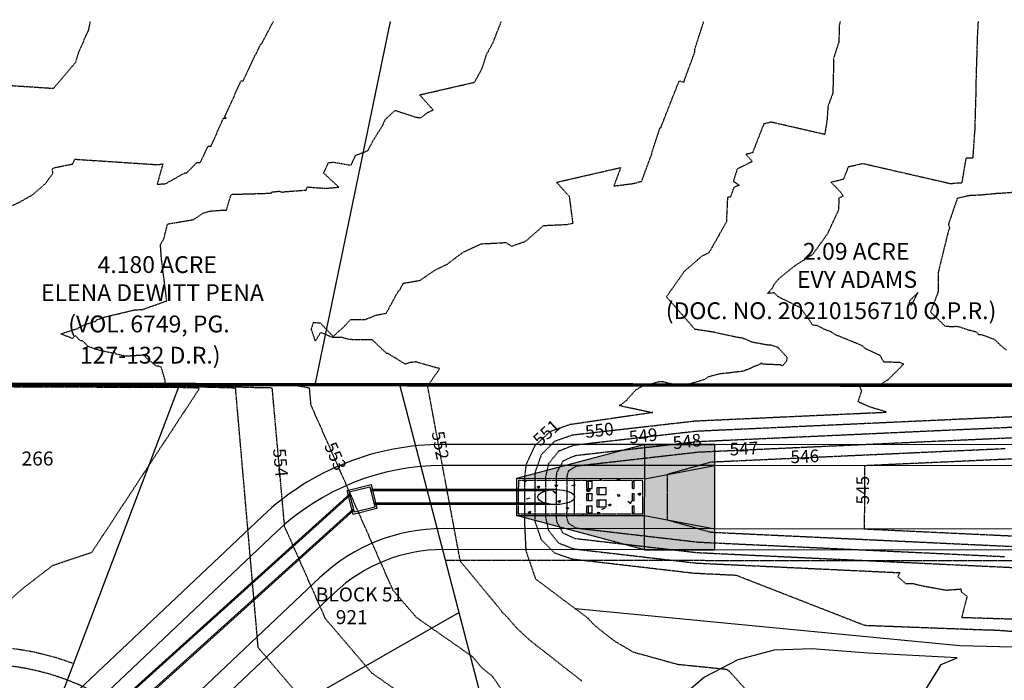
# Model space of a CAD drawing. Units: feet. Extents: x 2139701 to 2143101, y 13659187 to 13663458.
# Drawn here: x 2141597 to 2141877, y 13663266 to 13663455 of the extents above; entities that cross this region are included whole.
import ezdxf
from ezdxf.enums import TextEntityAlignment as Align

# ---------------------------------------------------------------- set-up
doc = ezdxf.new("R2010")
doc.units = ezdxf.units.FT
doc.header["$MEASUREMENT"] = 0
for name, pattern in [('HIDDEN2', [0.1875, 0.125, -0.0625]), ('MP1263200$0$HIDDEN', [0.375, 0.25, -0.125]), ('MP1263200$0$HIDDEN2', [0.1875, 0.125, -0.0625]), ('MP1263200$0$PHANTOM', [2.5, 1.25, -0.25, 0.25, -0.25, 0.25, -0.25])]:
    doc.linetypes.add(name, pattern=pattern)
for name, color, linetype in [('C-TOPO-ANNO', 21, 'Continuous'), ('CE-TOPO-ANNO-CONT', 21, 'Continuous'), ('CE-TOPO-MAJR', 37, 'HIDDEN2'), ('CE-TOPO-MINR', 39, 'HIDDEN2'), ('CP-ANNO-LOT-U12', 252, 'Continuous'), ('CP-TOPO-MINR', 4, 'Continuous'), ('MP1263200$0$Bexar___COSA_City_Limits', 253, 'MP1263200$0$PHANTOM'), ('MP1263200$0$CP-BLDG STBK-U12', 252, 'MP1263200$0$HIDDEN'), ('MP1263200$0$CP-ESMT-DRAIN-U15 TEMP 2', 252, 'MP1263200$0$HIDDEN2'), ('MP1263200$0$CP-ESMT-UTIL-U12', 252, 'MP1263200$0$HIDDEN2'), ('MP1263200$0$CP-PROP-LOT-U12', 252, 'Continuous'), ('MP1263200$0$CP-STRM DRAIN U12', 252, 'Continuous'), ('MP1263200$0$CP-STRM DRAIN U12 CONC HATCH', 252, 'Continuous'), ('MP1263200$0$CP-STRM DRAIN U12 ROCK RUBBLE', 252, 'Continuous'), ('MP1263200$0$CP-STRM DRAIN U15', 252, 'Continuous'), ('MP1263200$0$CP-STRM DRAIN U15 TEMP', 252, 'Continuous'), ('MP1263200$0$VE-PROP-BNDY', 1, 'Continuous'), ('MP1263200$0$VG-BNDY-LINE', 1, 'Continuous'), ('VE-PROP-ANNO', 3, 'Continuous')]:
    doc.layers.add(name, color=color, linetype=linetype)
doc.styles.add('PD-BOLD', font='sanss___.ttf')
doc.styles.add('SIMPLEX', font='simplex.shx')

# ---------------------------------------------------------------- blocks, each defined once
blk = doc.blocks.new('*U226')
at = {"layer": 'CE-TOPO-ANNO-CONT', "color": 21, "linetype": 'Continuous', "lineweight": -3, "char_height": 3.6, "attachment_point": 5, "style": 'SIMPLEX', "bg_fill": 3, "box_fill_scale": 1.25, "bg_fill_color": 256, "bg_fill_true_color": 13158600, "bg_fill_transparency": 0}
for s, insert, width, rotation in [('551', (2141747.14, 13663336.45, 551), 7.7914, 42.7162), ('550', (2141761.96, 13663337.06, 550), 9.3497, 6.5177), ('552', (2141716.13, 13663333.12, 552), 9.3497, 280.5698), ('549', (2141774.45, 13663335.47, 549), 9.1766, 6.5177), ('548', (2141786.94, 13663333.87, 548), 9.3497, 6.5177), ('553', (2141686.27, 13663329.91, 553), 9.3497, 293.8796), ('547', (2141803.12, 13663331.81, 547), 9.3497, 2.6187), ('554', (2141670.59, 13663328.22, 554), 9.5229, 275.0933), ('546', (2141820.44, 13663329.6, 546), 9.1766, 2.6187), ('545', (2141837.41, 13663320.43, 545), 9.3497, 89.9561)]:
    blk.add_mtext(s, dxfattribs=dict(at, insert=insert, width=width, rotation=rotation))

msp = doc.modelspace()

# ---------------------------------------------------------------- hatches: boundary and pattern name
at = {"layer": 'MP1263200$0$CP-STRM DRAIN U12 CONC HATCH'}
h = msp.add_hatch(dxfattribs=at)
h.set_pattern_fill('AR-CONC', color=256, angle=-29.8662)
h.set_pattern_definition([(20.13376581, (-14, 0.011), (5.9075201726, -4.115969559), [0.75, -8.25]), (325.13376581, (-14, 0.011), (2.542503887, 7.213887152), [0.6, -6.6]), (70.58521027, (-13.508, -0.332), (8.4500240012, 3.0979175373), [0.63740192, -7.01142112]), (16.31796581, (-13.004, 1.745), (8.4307664704, -6.749981166), [1.125, -12.375]), (66.7694013, (-12.301, 1.183), (12.956182721, 3.793063328), [0.95610342, -10.5171376]), (321.3179298, (-13.004, 1.745), (12.956182713, 3.793063327), [0.9, -9.90000001]), (351.13376581, (-12.386, 0.8135), (3.1713719245, -6.4639307016), [0.75, -8.25]), (296.13376581, (-12.386, 0.8135), (5.7210858956, 5.0767775245), [0.6, -6.6]), (41.58521055, (-12.1216, 0.275), (8.892457749, -1.3871531544), [0.6374019, -7.01142112]), (7.633765808, (-14, 0.0107), (1.7631831541, 2.82627018614), [0, -6.52, 0, -6.7, 0, -6.625]), (337.633765808, (-14, 0.0107), (4.2453923958, 2.1102751967), [0, -3.82, 0, -6.37, 0, -2.525]), (297.633765808, (-15.9338, 1.1212), (4.51693873467, -2.85390539914), [0, -2.5, 0, -7.8, 0, -10.35]), (287.633765808, (-16.801, 1.619), (5.5558338537, -2.0360308814), [0, -3.25, 0, -5.18, 0, -7.35])])
h.paths.add_polyline_path([(2141774.81, 13663323.68), (2141738.31, 13663323.71), (2141738.3, 13663313.21), (2141774.8, 13663313.18)])
at = {"layer": 'MP1263200$0$CP-STRM DRAIN U12 ROCK RUBBLE'}
h = msp.add_hatch(dxfattribs=at)
h.set_pattern_fill('GRAVEL', color=252, scale=3, angle=14.3411)
h.set_pattern_definition([(242.3538574979, (1.3496, 3.44153), (-16.5643966221852, -32.1032827689467), [0.403608, -39.9572641412]), (199.3108107219, (1.16233, 3.084), (34.1351029118902, 11.8234829553165), [0.692604, -68.5677742837]), (146.8515170719, (0.5087, 2.85497), (37.2390399796622, -24.5408618714404), [0.488364, -48.3480977883]), (281.6147589999, (-0.43908, 1.83854), (-11.955097469932, 58.8733865552546), [0.630714, -62.4406741249]), (307.1747241719, (-0.3121, 1.22074), (-23.4495441387095, 31.1627803587343), [0.618465, -61.22811938426]), (11.6147589999, (0.06161, 0.72794), (-58.8733865552546, -11.955097469932), [0.630714, -62.4406741249]), (52.0353104606, (0.67941, 0.85493), (-30.35389246313744, -38.7252012562399), [0.834087, -82.57454564675]), (86.5963983688, (1.19252, 1.51251), (3.9978330285797, 69.1449009766852), [0.787464, -77.95896449044]), (135.7706356089, (1.23927, 2.29859), (-32.9121706645435, 31.8400537397154), [0.63285, -62.6522193292]), (189.577428303, (0.7858, 2.74002), (32.71474889262, 5.2673717253308), [0.722496, -35.4022877364]), (236.7385077919, (0.07338, 2.61981), (-26.70429652900005, -40.8886359137991), [0.934344, -92.5001250144]), (153.155144828, (2.4458, 2.54512), (-24.804090900672, 12.2375273070665), [0.318903, -31.5715344382]), (185.8103043839, (2.16127, 2.68913), (39.2708601226056, 3.8470177060607), [0.606711, -60.0645342485]), (239.341069994, (1.5577, 2.6277), (0.7430806383, -2.90651529585), [0.424263, -3.8183776871]), (217.539660508, (1.26505, 2.92448), (13.046415202663, 9.528433783142), [0.228474, -22.6188453176]), (306.14247948, (1.0839, 2.78526), (-5.135757210714, 7.976465249256), [0.323109, -15.8323854214]), (45.304826526, (1.27445, 2.52434), (7.233384610967, 8.042272506564), [0.524787, -16.96806868454]), (175.906121171, (1.64355, 2.8974), (6.556111229986, -1.42035401927), [0.379473, -9.1073599805]), (30.7306103279, (-0.6019, 2.35428), (26.8359110436156, 16.150352270435), [0.5316, -52.62853544]), (84.6872459358, (-0.14494, 2.62593), (-3.452174162215, -34.943990807498), [0.445983, -44.15222324196]), (307.539660508, (1.49494, 3.4787), (-9.528433783142, 13.046415202663), [0.456945, -22.3903743176]), (357.9515296599, (1.77336, 3.11636), (-31.2943948733497, 1.2887395046548), [0.5316, -52.62853544]), (353.785024774, (-0.1412, 0.55224), (-16.0187377558195, 2.0976274002515), [0.51264, -25.11937123595]), (309.1162105629, (0.36844, 0.49674), (-22.7064635004206, 28.256265062886), [0.429534, -42.5239291898]), (81.1424794803, (2.2671, 0.5796), (2.097627400251, 16.018737755819), [0.456945, -22.3903743176]), (31.6950946302, (2.33744, 1.0311), (-34.8123762928715, -21.2861094811502), [0.502893, -49.7862708427]), (83.7850247743, (0.8429, 0.2155), (-2.0976274002515, -16.018737755819), [0.25632, -25.37569123595]), (115.651002468, (2.0927, 0.535), (-5.878837849004, 10.882980545104), [0.15297, -15.1440885408]), (180.304826526, (2.0265, 0.6729), (9.462626525834, -0.67727338098), [0.618465, -11.75085187685]), (200.3500759509, (1.40801, 0.66962), (28.3220723201939, 10.3373216787384), [0.57315, -56.7417695236]), (318.03113752, (1.3413, 2.26275), (-4.392676572426, 5.06994995341), [0.432666, -10.3839878264]), (7.4982965809, (1.66302, 1.97341), (50.8969213059988, 6.8193402592166), [0.755382, -74.7826878721]), (75.2864658948, (2.41194, 2.072), (-6.42449671537, -23.317929624094), [0.308868, -30.57802242296]), (104.341069994, (2.4904, 2.3707), (-3.64959593414, 2.16343465756), [0.18, -2.82]), (134.5975071579, (1.3276, 0.74196), (16.8276256514162, -17.373284517782), [0.416772, -41.26055996835]), (62.3538574981, (1.03497, 1.03872), (16.564396622185, 32.1032827689465), [0.807216, -39.5536561412]), (14.341069994, (1.4095, 1.7538), (2.16343465756, 3.64959593414), [0.78, -2.22]), (339.6459164629, (2.16522, 1.94698), (34.2667174265061, -12.9148006880472), [0.474342, -46.9598229025]), (268.395674093, (2.60994, 1.782), (0.065807257308, -12.369141821682), [0.436806, -21.40352366784]), (221.9870453579, (2.59771, 1.34536), (-47.7929842382269, -43.1836850859741), [0.711195, -70.4084225468]), (189.7671487339, (2.06908, 0.8696), (-38.5277794843165, -6.7535330019089), [0.752397, -74.4872202239])])
h.paths.add_polyline_path([(2141794.82, 13663333.41), (2141774.82, 13663333.43), (2141738.31, 13663323.7), (2141774.81, 13663323.68), (2141774.8, 13663313.18), (2141738.3, 13663313.2), (2141774.8, 13663303.43), (2141794.8, 13663303.41)])

# ---------------------------------------------------------------- linework, layer by layer
at = {"layer": 'CE-TOPO-MAJR', "color": 37, "linetype": 'HIDDEN2', "lineweight": -3}
for points, elevation in [([(2141589.57, 13663436.11), (2141606.38, 13663435), (2141612.68, 13663442.43), (2141613.7, 13663445.7), (2141616.39, 13663451.68), (2141616.88, 13663454.07)], 555), ([(2141915.24, 13663277.29), (2141875.54, 13663280.41), (2141868.74, 13663280.63), (2141837.58, 13663281.8), (2141800.99, 13663296.08), (2141800.95, 13663296.1), (2141788.98, 13663296.68), (2141754.2, 13663300.71), (2141749.17, 13663302.48), (2141745.41, 13663306.26), (2141743.66, 13663311.3), (2141743.58, 13663312.64), (2141743.58, 13663312.84), (2141743.58, 13663313.2), (2141743.59, 13663316.56), (2141743.59, 13663323.7), (2141743.59, 13663324.06), (2141743.59, 13663324.26), (2141743.67, 13663325.6), (2141745.43, 13663330.63), (2141749.2, 13663334.41), (2141754.23, 13663336.18), (2141789.01, 13663340.15), (2141791.89, 13663340.3), (2141792.4, 13663340.32), (2141800.97, 13663340.71), (2141809.99, 13663341.12), (2141810.97, 13663341.17), (2141811.89, 13663341.21), (2141820.97, 13663341.63), (2141821.61, 13663341.66), (2141830.97, 13663342.08), (2141837.2, 13663342.37), (2141838.69, 13663342.44), (2141840.11, 13663342.5), (2141842.55, 13663342.61), (2141843.74, 13663342.67), (2141842.46, 13663343.1), (2141839.04, 13663344.11), (2141836.13, 13663345.37), (2141835.63, 13663345.66), (2141836.65, 13663348.68), (2141836.15, 13663349.76), (2141835.9, 13663349.9), (2141836.18, 13663350.13), (2141836.4, 13663350.28), (2141837.13, 13663350.56), (2141841.7, 13663350.43), (2141844.11, 13663351.87), (2141848.01, 13663355.73), (2141848.35, 13663356.26), (2141848.69, 13663356.32), (2141848.26, 13663356.54), (2141847.98, 13663356.65), (2141847.53, 13663356.8), (2141842.93, 13663356.96), (2141841.91, 13663358.8), (2141837.95, 13663360.61), (2141836.78, 13663361.62), (2141834.18, 13663362.69), (2141831.47, 13663363.79), (2141829.25, 13663364.68), (2141828.09, 13663365.47), (2141826, 13663366.27), (2141824.06, 13663367.3), (2141822.71, 13663367.48), (2141819.24, 13663372.4), (2141812.96, 13663375.52), (2141811.7, 13663376.67), (2141809.84, 13663376.5), (2141811.29, 13663378.19), (2141811.74, 13663379.17), (2141813.21, 13663380.87), (2141817.54, 13663384.35), (2141822.67, 13663387.62), (2141826.82, 13663393.36), (2141830.14, 13663400.51), (2141830.24, 13663403.76), (2141831.34, 13663404.31), (2141831.18, 13663404.67), (2141829.84, 13663406.27), (2141827.85, 13663408.26), (2141829.66, 13663408.67), (2141831.53, 13663409.17), (2141832.9, 13663412.66), (2141836.99, 13663413.58), (2141862.05, 13663407.82), (2141862.25, 13663407.84), (2141862.38, 13663407.86), (2141862.79, 13663407.95), (2141863.11, 13663407.97), (2141863.46, 13663408), (2141863.56, 13663408.01), (2141863.99, 13663408.04), (2141864.01, 13663408.04), (2141864.01, 13663408.04), (2141864.23, 13663408.03), (2141864.41, 13663408.06), (2141864.41, 13663408.06), (2141864.45, 13663408.06), (2141864.91, 13663408.07), (2141864.89, 13663408.09), (2141865.02, 13663408.09), (2141865.13, 13663408.09), (2141865.1, 13663408.1), (2141865.27, 13663408.11), (2141866.43, 13663415.09), (2141866.64, 13663415.11), (2141866.62, 13663415.14), (2141866.61, 13663415.16), (2141868.39, 13663415.19), (2141868.88, 13663422.43), (2141868.92, 13663422.79), (2141868.96, 13663423.15), (2141869.18, 13663431.53), (2141869.21, 13663431.92), (2141869.38, 13663440.88), (2141869.43, 13663441.3), (2141869.68, 13663449.9), (2141869.91, 13663454.07)], 550), ([(2141684.46, 13663252.35), (2141664.68, 13663275.51), (2141658.31, 13663348.66), (2141658.24, 13663349.52), (2141642.01, 13663349.96), (2141640.21, 13663349.97), (2141625.24, 13663350), (2141591.81, 13663350.2)], 555), ([(2141879.59, 13663329.31), (2141870.96, 13663328.91), (2141861.75, 13663328.49), (2141860.96, 13663328.45), (2141851.41, 13663328.02), (2141850.96, 13663328), (2141841.08, 13663327.55), (2141840.96, 13663327.54), (2141837.41, 13663327.38), (2141837.41, 13663321.57), (2141837.41, 13663318.38), (2141837.4, 13663312.57), (2141837.4, 13663309.38), (2141840.95, 13663309.21), (2141841.09, 13663309.2), (2141850.95, 13663308.74), (2141851.49, 13663308.71), (2141860.95, 13663308.26), (2141869.69, 13663307.85), (2141870.95, 13663307.79), (2141872.29, 13663307.73), (2141880.95, 13663307.32)], 545)]:
    msp.add_lwpolyline(points, dxfattribs=dict(at, elevation=elevation))
at = {"layer": 'CE-TOPO-MINR', "color": 39, "linetype": 'HIDDEN2', "lineweight": -3}
for points, elevation in [([(2141591.1, 13663399.81), (2141597.63, 13663403.06), (2141598.97, 13663403.85), (2141600.5, 13663404.74), (2141600.86, 13663405.03), (2141600.89, 13663405.09), (2141604, 13663407.8), (2141606.17, 13663410.72), (2141606.05, 13663412.05), (2141606.54, 13663412.37), (2141611.83, 13663413.42), (2141612.43, 13663414.79), (2141636.08, 13663413.23), (2141637.51, 13663413.47), (2141635.87, 13663407.62), (2141636.11, 13663407.64), (2141636.7, 13663407.69), (2141637.01, 13663407.72), (2141637.27, 13663407.73), (2141637.64, 13663407.75), (2141637.64, 13663407.75), (2141638.25, 13663407.79), (2141643.72, 13663410.86), (2141644.03, 13663410.87), (2141644.23, 13663410.87), (2141644.35, 13663410.95), (2141647.19, 13663413.8), (2141647.51, 13663413.81), (2141648.14, 13663413.82), (2141650.43, 13663418.5), (2141650.61, 13663418.52), (2141650.67, 13663418.49), (2141650.75, 13663418.51), (2141651.27, 13663418.54), (2141654.76, 13663426.51), (2141655.22, 13663426.48), (2141655.53, 13663426.51), (2141655.16, 13663426.85), (2141659.76, 13663437.09), (2141659.89, 13663437.1), (2141660.32, 13663437.02), (2141665.33, 13663447.52), (2141665.63, 13663447.64), (2141669, 13663454.07)], 554), ([(2141745.97, 13663246.19), (2141731.39, 13663267.39), (2141729.04, 13663269.24), (2141728.47, 13663269.76), (2141727.76, 13663270.54), (2141725.89, 13663272.81), (2141709.68, 13663284.2), (2141703.09, 13663291.92), (2141679.74, 13663344.66), (2141679.31, 13663349.5), (2141676.01, 13663350.13), (2141643.61, 13663350.47), (2141642.22, 13663350.51), (2141638.13, 13663350.53), (2141638.19, 13663351.21), (2141638.19, 13663351.6), (2141637.06, 13663355.51), (2141636.19, 13663355.75), (2141635.68, 13663355.78), (2141632.83, 13663358.07), (2141632.37, 13663358.61), (2141632.02, 13663358.92), (2141627.7, 13663358.62), (2141626.19, 13663358.71), (2141624.07, 13663359.25), (2141623.58, 13663360.15), (2141623.49, 13663359.44), (2141620.14, 13663360.08), (2141616.23, 13663361.35), (2141614.74, 13663362.95), (2141614.1, 13663362.96), (2141613.21, 13663363.81), (2141612.62, 13663364.47), (2141611.68, 13663363.7), (2141608.43, 13663364.99), (2141613.22, 13663366.52), (2141614.16, 13663367.09), (2141614.88, 13663367.44), (2141617.2, 13663368.26), (2141618.51, 13663368.64), (2141618.59, 13663368.96), (2141621.05, 13663369.82), (2141629.4, 13663371.81), (2141631.8, 13663371.97), (2141638.63, 13663374.39), (2141637.11, 13663386.48), (2141636.83, 13663390.44), (2141637.8, 13663392.08), (2141638.83, 13663396.19), (2141639.01, 13663396.31), (2141639.08, 13663396.34), (2141639.17, 13663396.37), (2141639.17, 13663396.37), (2141646.25, 13663397.57), (2141649.09, 13663399.48), (2141651.16, 13663400.01), (2141654.39, 13663400.27), (2141655.66, 13663400.27), (2141656.89, 13663404.5), (2141657.26, 13663404.72), (2141657.35, 13663404.82), (2141661.1, 13663404.88), (2141668.43, 13663405.11), (2141668.59, 13663405.44), (2141670.67, 13663405.67), (2141671.44, 13663405.42), (2141672.35, 13663405.54), (2141678.32, 13663405.98), (2141678.72, 13663406.87), (2141684.02, 13663406.48), (2141687.63, 13663406.83), (2141683.33, 13663410.84), (2141684.66, 13663413.79), (2141686.06, 13663413.95), (2141691.13, 13663413.07), (2141692.47, 13663415.89), (2141695.93, 13663417.23), (2141697.39, 13663420.01), (2141700.28, 13663424.68), (2141700.53, 13663425.49), (2141700.74, 13663425.68), (2141700.75, 13663425.88), (2141701.04, 13663426.26), (2141703.67, 13663428.7), (2141709.65, 13663426.78), (2141711.04, 13663426.59), (2141713.06, 13663428.17), (2141714.55, 13663428.82), (2141710.79, 13663433.02), (2141710.67, 13663433.14), (2141710.68, 13663433.14), (2141710.68, 13663433.14), (2141726.3, 13663436.73), (2141728.44, 13663440.55), (2141729.79, 13663444.74), (2141731.59, 13663447.99), (2141733.97, 13663454.07)], 553), ([(2141756.94, 13663265.97), (2141742.1, 13663277.61), (2141738.54, 13663280.89), (2141734.98, 13663284.94), (2141734.24, 13663285.5), (2141734.1, 13663285.9), (2141722.29, 13663300.13), (2141712.96, 13663350.13), (2141716.32, 13663354.91), (2141716.15, 13663355.22), (2141715.8, 13663355.2), (2141709.65, 13663356.98), (2141707.94, 13663356.8), (2141706.6, 13663356.37), (2141704.43, 13663357.69), (2141701.9, 13663359.25), (2141701.61, 13663359.4), (2141701.26, 13663359.43), (2141698.37, 13663362.15), (2141697.25, 13663363.27), (2141691.45, 13663363.32), (2141690.5, 13663363.42), (2141688.28, 13663364), (2141685.98, 13663363.92), (2141682.46, 13663365.38), (2141680.99, 13663362.93), (2141679.81, 13663366.35), (2141680.45, 13663368.28), (2141682.37, 13663368.1), (2141686.02, 13663364.25), (2141689.01, 13663366.91), (2141691.02, 13663369.07), (2141695.13, 13663369.04), (2141698.39, 13663370.37), (2141701.18, 13663370.87), (2141704.59, 13663377.16), (2141705.09, 13663377.56), (2141706.03, 13663379.42), (2141710.71, 13663380.22), (2141715.23, 13663383.24), (2141718.42, 13663384.78), (2141723.21, 13663388.37), (2141728.26, 13663390.67), (2141735.26, 13663391.02), (2141736.94, 13663390.01), (2141740.89, 13663391.4), (2141746.05, 13663395.89), (2141752.78, 13663396.19), (2141754.4, 13663396.56), (2141754.18, 13663398.15), (2141754.18, 13663398.15), (2141754.17, 13663398.15), (2141754.17, 13663398.2), (2141753.41, 13663404.08), (2141749.92, 13663407.98), (2141749.7, 13663408.22), (2141749.71, 13663408.22), (2141749.72, 13663408.22), (2141767.96, 13663412.41), (2141766.03, 13663407.15), (2141770.69, 13663407.74), (2141770.99, 13663407.79), (2141771.37, 13663407.85), (2141771.54, 13663407.87), (2141772.64, 13663408.09), (2141772.93, 13663408.29), (2141772.96, 13663408.35), (2141773.31, 13663408.38), (2141773.94, 13663408.47), (2141776.72, 13663416.01), (2141776.8, 13663416.23), (2141776.93, 13663416.28), (2141776.79, 13663416.37), (2141776.8, 13663416.42), (2141779.15, 13663423.68), (2141779.4, 13663423.81), (2141779.51, 13663423.86), (2141779.5, 13663423.88), (2141779.44, 13663423.95), (2141779.36, 13663424.04), (2141779.44, 13663424.06), (2141779.52, 13663424.08), (2141784.61, 13663437.05), (2141784.79, 13663437.09), (2141786.1, 13663436.79), (2141786.15, 13663437.13), (2141786.18, 13663437.48), (2141789.06, 13663445.22), (2141789.08, 13663445.64), (2141789.08, 13663446.08), (2141791.65, 13663454.07)], 552), ([(2141830.55, 13663454.07), (2141830.28, 13663453.16), (2141830.14, 13663448.23), (2141828.65, 13663443.58), (2141828.55, 13663438.44), (2141828.42, 13663433.63), (2141827.05, 13663429.95), (2141826.76, 13663425.8), (2141826.11, 13663421.84), (2141810.89, 13663425.34), (2141808.76, 13663424.85), (2141805.53, 13663416.62), (2141804.55, 13663416.36), (2141803.6, 13663416.15), (2141804.64, 13663415.11), (2141805.34, 13663414.27), (2141805.42, 13663414.08), (2141804.17, 13663413.46), (2141801.18, 13663411.98), (2141800.21, 13663408.99), (2141800.08, 13663408.47), (2141801.76, 13663407.37), (2141800.23, 13663406.76), (2141799.3, 13663404.2), (2141799.23, 13663404.01), (2141798.41, 13663403.9), (2141798.08, 13663396.92), (2141794.74, 13663390.93), (2141793.07, 13663388.06), (2141791.18, 13663387.19), (2141786.12, 13663382.84), (2141781.01, 13663375.55), (2141789.06, 13663366.37), (2141794.61, 13663365.54), (2141794.7, 13663365.44), (2141794.78, 13663365.44), (2141795.01, 13663365.4), (2141800.67, 13663364.18), (2141801.76, 13663363.99), (2141802.8, 13663363.79), (2141805.5, 13663362.66), (2141809.83, 13663361.89), (2141810.73, 13663361.87), (2141812.71, 13663361.21), (2141814.33, 13663359.44), (2141815.36, 13663358.35), (2141815.22, 13663357.16), (2141814.07, 13663355.87), (2141813.48, 13663356.13), (2141808.43, 13663356.33), (2141808.22, 13663356.56), (2141807.78, 13663356.63), (2141807.81, 13663356.42), (2141804.73, 13663355.06), (2141802.88, 13663354.33), (2141802.84, 13663354.33), (2141802.83, 13663354.32), (2141798.98, 13663353.85), (2141796.29, 13663353.58), (2141792.92, 13663352.7), (2141791.75, 13663351.92), (2141788.86, 13663351.03), (2141785.12, 13663350.08), (2141780.04, 13663351.28), (2141779.4, 13663351.34), (2141778.96, 13663351.32), (2141775.27, 13663350.27), (2141774.97, 13663350.45), (2141774.63, 13663350.31), (2141772.31, 13663349.02), (2141769.69, 13663346.11), (2141768.18, 13663344.82), (2141767.56, 13663344.58), (2141777.11, 13663342.54), (2141753.43, 13663339.09), (2141747.81, 13663337.07), (2141743.43, 13663333.02), (2141740.97, 13663327.58), (2141740.59, 13663324.26), (2141740.59, 13663323.94), (2141740.59, 13663323.86), (2141740.59, 13663323.7), (2141740.58, 13663314.65), (2141740.58, 13663313.2), (2141740.58, 13663313.05), (2141740.58, 13663312.96), (2141740.58, 13663312.32), (2141740.53, 13663311.78), (2141740.93, 13663303.23), (2141743.69, 13663295.13), (2141758.68, 13663283.89), (2141759.87, 13663282.53), (2141761.06, 13663281.43), (2141766.03, 13663277.54), (2141771.44, 13663274.31), (2141784.22, 13663270.78), (2141798.08, 13663269.38), (2141798.84, 13663268.87), (2141837.85, 13663225.7)], 551), ([(2141881.23, 13663405.41), (2141876.23, 13663405.02), (2141875.07, 13663404.98), (2141870.98, 13663404.58), (2141867.27, 13663404.38), (2141863.9, 13663403.62), (2141861.35, 13663396.2), (2141861.71, 13663395.19), (2141861.3, 13663394.14), (2141858.72, 13663383.65), (2141858.45, 13663382.41), (2141858.41, 13663376.9), (2141856.25, 13663371.23), (2141860.45, 13663367.15), (2141863.19, 13663367.11), (2141863.34, 13663367.17), (2141864.41, 13663367.02), (2141867.27, 13663366.08), (2141869.28, 13663365.58), (2141869.9, 13663364.85), (2141870.79, 13663364.79), (2141874.44, 13663363.46), (2141876.21, 13663361.74), (2141877.88, 13663360.38)], 549), ([(2141707.71, 13663260.8), (2141697.07, 13663268.27), (2141683.88, 13663283.71), (2141672.21, 13663310.08), (2141668.69, 13663349.51), (2141668.48, 13663349.55), (2141666.33, 13663349.57), (2141642.12, 13663350.24), (2141639.17, 13663350.25), (2141631.68, 13663350.27), (2141578.69, 13663350.58)], 554), ([(2141580.48, 13663277.36), (2141597.85, 13663292.59), (2141606.17, 13663298.99), (2141617.3, 13663302.74), (2141647.82, 13663349.21), (2141647.8, 13663349.52), (2141641.9, 13663349.68), (2141641.25, 13663349.69), (2141618.79, 13663349.74), (2141604.93, 13663349.82), (2141586.27, 13663349.85)], 556), ([(2141880.97, 13663341.37), (2141871.48, 13663340.94), (2141870.97, 13663340.91), (2141870.42, 13663340.89), (2141860.97, 13663340.46), (2141860.07, 13663340.41), (2141850.97, 13663340), (2141849.69, 13663339.94), (2141840.97, 13663339.54), (2141839.19, 13663339.46), (2141830.97, 13663339.08), (2141823.52, 13663338.74), (2141820.97, 13663338.63), (2141813.8, 13663338.3), (2141810.97, 13663338.17), (2141807.96, 13663338.03), (2141800.97, 13663337.71), (2141794.33, 13663337.41), (2141793.14, 13663337.35), (2141791.49, 13663337.27), (2141789.35, 13663337.17), (2141754.57, 13663333.19), (2141750.28, 13663331.52), (2141747.38, 13663327.93), (2141746.59, 13663324.26), (2141746.59, 13663323.7), (2141746.59, 13663318.47), (2141746.58, 13663313.2), (2141746.58, 13663312.64), (2141747.37, 13663308.96), (2141750.26, 13663305.37), (2141754.55, 13663303.69), (2141789.32, 13663299.66), (2141791.51, 13663299.55), (2141798.37, 13663299.22), (2141800.95, 13663299.1), (2141803.13, 13663299), (2141810.94, 13663298.63), (2141819.54, 13663298.22), (2141820.94, 13663298.15), (2141829.97, 13663297.73), (2141830.94, 13663297.68), (2141840.51, 13663297.23), (2141840.94, 13663297.21), (2141847.49, 13663296.9), (2141846.95, 13663295.75), (2141849.22, 13663293.76), (2141851.43, 13663293.76), (2141854.29, 13663293.09), (2141860.71, 13663291.92), (2141864.87, 13663292.25), (2141865.01, 13663291.47), (2141866.67, 13663290.13), (2141865.14, 13663284.16), (2141885.86, 13663283.5)], 549), ([(2141880.97, 13663338.37), (2141873.51, 13663338.03), (2141870.97, 13663337.91), (2141868.26, 13663337.79), (2141860.97, 13663337.46), (2141857.91, 13663337.32), (2141850.97, 13663337), (2141847.54, 13663336.84), (2141840.97, 13663336.54), (2141837.08, 13663336.36), (2141830.97, 13663336.08), (2141825.43, 13663335.83), (2141820.97, 13663335.63), (2141815.71, 13663335.39), (2141810.97, 13663335.17), (2141805.92, 13663334.94), (2141800.97, 13663334.71), (2141796.26, 13663334.5), (2141794.39, 13663334.41), (2141793.98, 13663334.39), (2141793.43, 13663334.36), (2141789.69, 13663334.19), (2141754.91, 13663330.21), (2141751.51, 13663328.65), (2141749.7, 13663325.37), (2141749.59, 13663324.26), (2141749.59, 13663324.05), (2141749.59, 13663323.7), (2141749.59, 13663320.37), (2141749.58, 13663313.2), (2141749.58, 13663312.84), (2141749.58, 13663312.63), (2141749.69, 13663311.52), (2141751.49, 13663308.24), (2141754.89, 13663306.67), (2141789.67, 13663302.64), (2141793.49, 13663302.46), (2141794.04, 13663302.43), (2141795.79, 13663302.34), (2141800.95, 13663302.1), (2141805.31, 13663301.89), (2141810.94, 13663301.63), (2141817.15, 13663301.33), (2141820.94, 13663301.15), (2141827.56, 13663300.84), (2141830.94, 13663300.68), (2141838.06, 13663300.35), (2141840.94, 13663300.21), (2141848.65, 13663299.84), (2141850.94, 13663299.74), (2141859.28, 13663299.34), (2141860.94, 13663299.26), (2141862.47, 13663299.19), (2141870.94, 13663298.79), (2141880.04, 13663298.36)], 548), ([(2141880.97, 13663335.37), (2141875.54, 13663335.12), (2141870.97, 13663334.91), (2141866.09, 13663334.69), (2141860.97, 13663334.46), (2141855.74, 13663334.22), (2141850.97, 13663334), (2141845.39, 13663333.74), (2141840.97, 13663333.54), (2141834.97, 13663333.27), (2141830.96, 13663333.08), (2141827.34, 13663332.92), (2141820.96, 13663332.63), (2141817.63, 13663332.47), (2141810.96, 13663332.17), (2141803.88, 13663331.84), (2141800.96, 13663331.71), (2141798.19, 13663331.58), (2141796.75, 13663331.52), (2141794.83, 13663331.43), (2141790.03, 13663331.21), (2141755.25, 13663327.23), (2141753.04, 13663325.83), (2141752.59, 13663324.26), (2141752.59, 13663323.93), (2141752.59, 13663323.84), (2141752.59, 13663323.69), (2141752.59, 13663322.28), (2141752.58, 13663313.19), (2141752.58, 13663313.04), (2141752.58, 13663312.95), (2141752.58, 13663312.63), (2141753.03, 13663311.05), (2141755.24, 13663309.65), (2141790.01, 13663305.62), (2141794.9, 13663305.39), (2141796.81, 13663305.3), (2141800.95, 13663305.1), (2141807.48, 13663304.79), (2141810.94, 13663304.63), (2141814.75, 13663304.45), (2141820.94, 13663304.16), (2141825.15, 13663303.96), (2141830.94, 13663303.68), (2141835.61, 13663303.46), (2141840.94, 13663303.21), (2141846.13, 13663302.96), (2141850.94, 13663302.74), (2141856.69, 13663302.47), (2141860.94, 13663302.26), (2141864.88, 13663302.08), (2141870.94, 13663301.79), (2141877.46, 13663301.48)], 547), ([(2141877.57, 13663332.21), (2141870.96, 13663331.91), (2141863.92, 13663331.59), (2141860.96, 13663331.46), (2141853.58, 13663331.12), (2141850.96, 13663331), (2141843.23, 13663330.64), (2141840.96, 13663330.54), (2141832.86, 13663330.17), (2141830.96, 13663330.08), (2141829.24, 13663330), (2141820.96, 13663329.63), (2141819.54, 13663329.56), (2141810.96, 13663329.17), (2141801.85, 13663328.75), (2141800.96, 13663328.71), (2141800.12, 13663328.67), (2141799.69, 13663328.65), (2141794.83, 13663328.43), (2141793.62, 13663328.37), (2141781.22, 13663324.88), (2141781.21, 13663317.74), (2141781.22, 13663311.98), (2141793.65, 13663308.45), (2141794.9, 13663308.39), (2141799.69, 13663308.16), (2141800.95, 13663308.1), (2141809.66, 13663307.69), (2141810.95, 13663307.63), (2141812.36, 13663307.56), (2141820.95, 13663307.16), (2141822.74, 13663307.07), (2141830.94, 13663306.68), (2141833.15, 13663306.58), (2141840.94, 13663306.21), (2141843.61, 13663306.08), (2141850.94, 13663305.74), (2141854.09, 13663305.59), (2141860.94, 13663305.26), (2141867.29, 13663304.96), (2141870.94, 13663304.79), (2141874.87, 13663304.61), (2141880.94, 13663304.32)], 546)]:
    msp.add_lwpolyline(points, dxfattribs=dict(at, elevation=elevation))
at = {"layer": 'CE-TOPO-MINR', "color": 39, "linetype": 'HIDDEN2', "lineweight": -3, "elevation": 549}
msp.add_lwpolyline([(2141850.27, 13663374.37), (2141850.08, 13663373.56), (2141850.38, 13663373.35), (2141850.92, 13663373.29), (2141852.7, 13663376.78), (2141850.27, 13663374.37)], close=True, dxfattribs=at)
at = {"layer": 'CP-TOPO-MINR', "color": 2, "linetype": 'Continuous', "lineweight": -3}
for points, elevation in [([(2142023.67, 13663269.87), (2142011.12, 13663270.5), (2142010.93, 13663270.51), (2142010.63, 13663270.53), (2142010.45, 13663270.54), (2142009.54, 13663270.58), (2141979.21, 13663272.17), (2141978.57, 13663272.2), (2141978.3, 13663272.21), (2141977.46, 13663272.26), (2141977.35, 13663272.26), (2141977.3, 13663272.26), (2141974.86, 13663272.39), (2141972.49, 13663272.51), (2141931.08, 13663273.64), (2141923.61, 13663273.8), (2141910.18, 13663274.8), (2141883.44, 13663275.55), (2141864.61, 13663276.04), (2141755.1, 13663286.57)], 551), ([(2141783.97, 13663147.63), (2141798.72, 13663175.76), (2141827.71, 13663215.35), (2141829.45, 13663218.42), (2141839.06, 13663237.78), (2141841.06, 13663241.55), (2141849.03, 13663253.69), (2141850.17, 13663255.97), (2141858.47, 13663269.33), (2141859.32, 13663270.74), (2141863.82, 13663272.64), (2141838.46, 13663273.95), (2141822.44, 13663275.18), (2141811.72, 13663274.8), (2141801.35, 13663272.05), (2141791.84, 13663267.07), (2141783.68, 13663260.12), (2141777.29, 13663251.57)], 552)]:
    msp.add_lwpolyline(points, dxfattribs=dict(at, elevation=elevation))
at = {"layer": 'MP1263200$0$Bexar___COSA_City_Limits', "const_width": 1}
msp.add_lwpolyline([(2143087.75, 13663101.11), (2143007.22, 13663192.02), (2142908.91, 13663260.25), (2142895.84, 13663284.67), (2142891.78, 13663349.95), (2142392.86, 13663349.95), (2142046.37, 13663350.22), (2141874, 13663350.35), (2141705.02, 13663350.48), (2141189.31, 13663350.87), (2140818.7, 13663351.16), (2140755.09, 13663354.1), (2140778.65, 13663454.07)], dxfattribs=at)
at = {"layer": 'MP1263200$0$CP-BLDG STBK-U12'}
msp.add_lwpolyline([(2140953.48, 13663260.72, -0.418506), (2141058.31, 13663249.65), (2141529.43, 13663249.65, 0.220481), (2141529.43, 13663249.65, -0.317271), (2141612.05, 13663270.93)], format="xyb", dxfattribs=at)
at = {"layer": 'MP1263200$0$CP-ESMT-DRAIN-U15 TEMP 2', "flags": 128}
for points in [[(2141705.02, 13663350.48), (2142392.86, 13663349.95, 0.022343), (2142390.94, 13663299.95), (2141936.14, 13663300.3), (2141952.49, 13663090.66, 0.449574), (2142089.66, 13662986.83), (2142135.49, 13662995.98), (2142145.27, 13662946.94), (2142099.45, 13662937.8, -0.175547), (2141988.32, 13662954.65), (2141967.23, 13662948.98), (2141903.73, 13662864.1)], [(2141718.03, 13663300.47), (2141718.03, 13663300.47), (2141885.99, 13663300.34), (2141902.64, 13663086.77, 0.165719), (2141944.71, 13662988.99), (2141870.92, 13662890.36)]]:
    msp.add_lwpolyline(points, format="xyb", dxfattribs=at)
at = {"layer": 'MP1263200$0$CP-ESMT-UTIL-U12', "flags": 128}
msp.add_lwpolyline([(2141804.75, 13662801.92, -0.15045), (2141682.62, 13662999.7), (2141641.48, 13663157.86, -0.220546), (2141642.23, 13663161.99, 0.955746), (2141533.24, 13663246.41, -0.220088), (2141529.43, 13663244.65), (2141058.31, 13663244.65, -0.228338), (2141054.4, 13663246.53, 0.418174), (2140956.72, 13663256.91, 0.418174)], format="xyb", dxfattribs=at)
at = {"layer": 'MP1263200$0$CP-PROP-LOT-U12'}
for points in [[(2141642.23, 13663350.53), (2141606.74, 13663256.9)], [(2141956.53, 13662835.56), (2141956.53, 13662835.56), (2141927.96, 13662849.21), (2141904.55, 13662863.54), (2141870.92, 13662890.36), (2141853.89, 13662907.68), (2141836.63, 13662928.63), (2141821.44, 13662951.12), (2141808.45, 13662974.96), (2141797.8, 13662999.93), (2141789.25, 13663026.68), (2141780.34, 13663061), (2141750.12, 13663177.13), (2141705.02, 13663350.48)], [(2141721.92, 13663285.52), (2141634.33, 13663235.31)]]:
    msp.add_lwpolyline(points, dxfattribs=at)
at = {"layer": 'MP1263200$0$CP-STRM DRAIN U12'}
for points in [[(2141774.82, 13663333.43), (2141738.31, 13663323.7)], [(2141774.8, 13663303.43), (2141774.82, 13663333.43)], [(2141774.82, 13663333.43), (2141794.82, 13663333.41)], [(2141794.8, 13663303.41), (2141794.82, 13663333.41)], [(2141774.81, 13663323.68), (2141794.82, 13663327.41)], [(2141754.8, 13663313.19), (2141754.81, 13663323.69)], [(2141758.31, 13663320.94), (2141758.31, 13663322.94)], [(2141758.31, 13663322.94), (2141759.81, 13663322.94)], [(2141758.81, 13663320.94), (2141758.81, 13663322.94)], [(2141759.81, 13663320.94), (2141759.81, 13663322.94)], [(2141771.31, 13663320.93), (2141771.31, 13663322.93)], [(2141771.31, 13663322.93), (2141771.81, 13663322.93)], [(2141771.81, 13663320.93), (2141771.81, 13663322.93)], [(2141611.07, 13663247.38), (2141690.79, 13663319.38)], [(2141749.56, 13663320.57), (2141696.66, 13663320.61)], [(2141746.58, 13663320.2), (2141696.75, 13663320.24)], [(2141758.31, 13663320.94), (2141759.81, 13663320.94)], [(2141758.31, 13663317.44), (2141758.31, 13663319.44)], [(2141758.31, 13663319.44), (2141759.81, 13663319.44)], [(2141758.81, 13663317.44), (2141758.81, 13663319.44)], [(2141759.81, 13663317.44), (2141759.81, 13663319.44)], [(2141761.31, 13663319.19), (2141761.31, 13663321.19)], [(2141761.31, 13663321.19), (2141763.81, 13663321.18)], [(2141761.31, 13663319.19), (2141763.81, 13663319.18)], [(2141761.81, 13663319.19), (2141761.81, 13663321.19)], [(2141763.81, 13663319.18), (2141763.81, 13663321.18)], [(2141771.31, 13663320.93), (2141771.81, 13663320.93)], [(2141771.31, 13663317.43), (2141771.31, 13663319.43)], [(2141771.31, 13663319.43), (2141771.81, 13663319.43)], [(2141771.81, 13663317.43), (2141771.81, 13663319.43)], [(2141611.42, 13663247.19), (2141690.89, 13663318.97)], [(2141746.58, 13663316.7), (2141697.62, 13663316.74)], [(2141758.31, 13663317.44), (2141759.81, 13663317.44)], [(2141761.31, 13663315.69), (2141761.31, 13663317.69)], [(2141761.31, 13663317.69), (2141763.81, 13663317.68)], [(2141761.81, 13663315.69), (2141761.81, 13663317.69)], [(2141763.81, 13663315.68), (2141763.81, 13663317.68)], [(2141771.31, 13663317.43), (2141771.81, 13663317.43)], [(2141614.53, 13663245.29), (2141691.84, 13663315.12)], [(2141614.85, 13663245.07), (2141691.94, 13663314.7)], [(2141749.68, 13663316.32), (2141697.72, 13663316.36)], [(2141758.3, 13663313.94), (2141758.31, 13663315.94)], [(2141758.3, 13663313.94), (2141759.8, 13663313.94)], [(2141758.31, 13663315.94), (2141759.81, 13663315.94)], [(2141758.8, 13663313.94), (2141758.81, 13663315.94)], [(2141759.8, 13663313.94), (2141759.81, 13663315.94)], [(2141761.31, 13663315.69), (2141763.81, 13663315.68)], [(2141771.3, 13663313.93), (2141771.31, 13663315.93)], [(2141771.3, 13663313.93), (2141771.8, 13663313.93)], [(2141771.31, 13663315.93), (2141771.81, 13663315.93)], [(2141771.8, 13663313.93), (2141771.81, 13663315.93)], [(2141774.8, 13663303.43), (2141738.3, 13663313.2)], [(2141774.8, 13663313.18), (2141794.8, 13663309.41)], [(2141774.8, 13663303.43), (2141794.8, 13663303.41)]]:
    msp.add_lwpolyline(points, dxfattribs=at)
for points in [[(2141698.52, 13663315.21), (2141691.72, 13663313.52), (2141690.04, 13663320.32), (2141696.83, 13663322)], [(2141738.31, 13663323.7), (2141738.3, 13663313.2), (2141774.8, 13663313.18), (2141774.81, 13663323.68)], [(2141697.91, 13663315.57), (2141692.09, 13663314.13), (2141690.64, 13663319.95), (2141696.47, 13663321.4)]]:
    msp.add_lwpolyline(points, close=True, dxfattribs=at)
at = {"layer": 'MP1263200$0$CP-STRM DRAIN U12', "linetype": 'MP1263200$0$HIDDEN2'}
msp.add_lwpolyline([(2141738.81, 13663323.2), (2141738.8, 13663313.7), (2141774.3, 13663313.68), (2141774.31, 13663323.18)], close=True, dxfattribs=at)
at = {"layer": 'MP1263200$0$CP-STRM DRAIN U12', "color": 3}
msp.add_lwpolyline([(2141774.8, 13663313.18), (2141774.81, 13663323.68)], dxfattribs=at)
at = {"layer": 'MP1263200$0$CP-STRM DRAIN U12'}
msp.add_ellipse((2141749.56, 13663318.44), major_axis=(5.25, 0), ratio=0.404762, dxfattribs=at)
at = {"layer": 'MP1263200$0$CP-STRM DRAIN U15'}
for points in [[(2142210.97, 13663333.09), (2141794.82, 13663333.41)], [(2142380.96, 13663326.96), (2141794.82, 13663327.41)], [(2142380.95, 13663308.96), (2141794.8, 13663309.41)], [(2142210.94, 13663303.09), (2141794.84, 13663303.41)]]:
    msp.add_lwpolyline(points, dxfattribs=at)
at = {"layer": 'MP1263200$0$CP-STRM DRAIN U15 TEMP'}
for points in [[(2141794.82, 13663333.41), (2141717.41, 13663333.47, 0.191994), (2141665.79, 13663312.94), (2141596.1, 13663246.97, -0.191795), (2141565.17, 13663234.65), (2141345.32, 13663234.65, 0.414214), (2141270.32, 13663159.65), (2141270.32, 13663093.44)], [(2141794.82, 13663327.41), (2141717.41, 13663327.47, 0.191994), (2141669.92, 13663308.58), (2141600.23, 13663242.61, -0.191795), (2141565.17, 13663228.65), (2141345.32, 13663228.65, 0.414214), (2141276.32, 13663159.65), (2141276.32, 13663103.44)], [(2141794.8, 13663309.41), (2141717.39, 13663309.47, 0.191994), (2141682.29, 13663295.51), (2141612.6, 13663229.54, -0.191795), (2141565.17, 13663210.65), (2141345.32, 13663210.65, 0.414214), (2141294.32, 13663159.65), (2141294.32, 13663103.44)], [(2141794.84, 13663303.41), (2141717.39, 13663303.47, 0.191994), (2141686.42, 13663291.15), (2141616.73, 13663225.18, -0.191795), (2141565.17, 13663204.65), (2141345.32, 13663204.65, 0.414214), (2141300.32, 13663159.65), (2141300.32, 13663093.44)]]:
    msp.add_lwpolyline(points, format="xyb", dxfattribs=at)
at = {"layer": 'MP1263200$0$VE-PROP-BNDY'}
msp.add_line((2141702.28, 13663454.07), (2141680.79, 13663350.5), dxfattribs=at)
msp.add_lwpolyline([(2140819.11, 13663454.07), (2140818.7, 13663351.16), (2142881.3, 13663349.58), (2142874.23, 13663312.09), (2142873.76, 13663287.23), (2142880.88, 13663262.58), (2142920.48, 13663227.55), (2142994.19, 13663176.65), (2143069.62, 13663108.56), (2143087.75, 13663083.64)], dxfattribs=at)
at = {"layer": 'MP1263200$0$VG-BNDY-LINE'}
msp.add_lwpolyline([(2140819.11, 13663454.07), (2140818.7, 13663351.16), (2142392.86, 13663349.95, 0.304546), (2142696.71, 13662804.43, -0.118855), (2142788.18, 13662451.93), (2143013.73, 13661706.01), (2142694.79, 13661640.72), (2142869.19, 13661055.75)], format="xyb", dxfattribs=at)

# ---------------------------------------------------------------- texts
at = {"layer": 'CP-ANNO-LOT-U12', "color": 252, "style": 'PD-BOLD'}
for s, p in [('266', (2141601.79, 13663329.45)), ('266', (2141601.79, 13663329.45)), ('BLOCK 51', (2141693.53, 13663290.68)), ('921', (2141691.33, 13663284.21))]:
    msp.add_text(s, height=4, dxfattribs=at).set_placement(p, align=Align.MIDDLE_CENTER)
at = {"layer": 'VE-PROP-ANNO', "color": 252, "style": 'SIMPLEX'}
for s, p in [('2.09 ACRE', (2141819.9, 13663386.11)), ('4.180 ACRE', (2141618.91, 13663382.34)), ('EVY ADAMS', (2141818.19, 13663378.11)), ('ELENA DEWITT PENA', (2141602.79, 13663374.34)), ('(DOC. NO. 20210156710 O.P.R.)', (2141780.82, 13663369.19)), ('(VOL. 6749, PG.', (2141610.56, 13663365.42)), ('127-132 D.R.)', (2141613.88, 13663356.51))]:
    msp.add_text(s, height=4.8, dxfattribs=at).set_placement(p)

# ---------------------------------------------------------------- next in the draw order: block references
at = {"layer": 'C-TOPO-ANNO', "color": 21, "linetype": 'Continuous', "lineweight": -3}
msp.add_blockref('*U226', (0, 0), dxfattribs=at)

doc.saveas('drawing.dxf')
